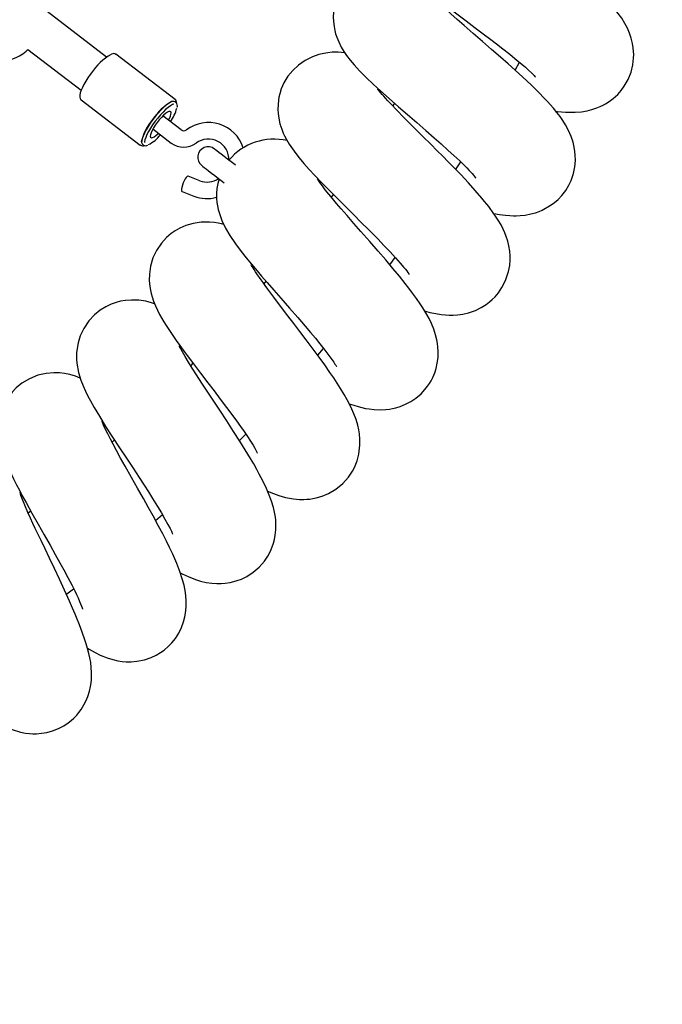
# Paper-space layout 'Основные габаритные размеры' of a CAD drawing. Units: millimetres. Extents: x 1.37 to 10.02, y 1.69 to 6.8.
# Drawn here: x 5.52 to 5.77, y 4.27 to 4.64 of the extents above; entities that cross this region are included whole.
import ezdxf

# ---------------------------------------------------------------- set-up
doc = ezdxf.new("R2010")
doc.units = ezdxf.units.MM
doc.header["$LTSCALE"] = 50
doc.header["$PDSIZE"] = -1
doc.linetypes.add('SLD-Сплошная', pattern=[0])
doc.layers.add('ПРИМЕЧАНИЯ', color=7, linetype='SLD-Сплошная')
doc.styles.add('SLDTEXTSTYLE1', font='isocpeui_0.ttf')
doc.dimstyles.new('SLDDIMSTYLE0', dxfattribs={"dimtxt": 0.15, "dimasz": 0.15, "dimexe": 0, "dimexo": 0.0625, "dimgap": 0.0375, "dimtad": 2, "dimrnd": 1e-09, "dimzin": 12, "dimdsep": 46, "dimtxsty": 'SLDTEXTSTYLE1', "dimsah": 1, "dimcen": 0.09, "dimadec": 0, "dimazin": 3, "dimtfac": 1, "dimtdec": 3, "dimtofl": 0, "dimtmove": 0, "dimatfit": 3, "dimfxl": 1, "dimfrac": 2, "dimtolj": 1, "dimtzin": 12, "dimarcsym": 0})

# ---------------------------------------------------------------- blocks, each defined once
blk = doc.blocks.new('*D10')
at = {"layer": 'Defpoints', "color": 0, "transparency": 16777216}
for p in [(4.251059096684375, 6.574998128893364), (6.030010264744678, 6.574998128893364), (6.030010264744678, 2.460271552871035)]:
    blk.add_point(p, dxfattribs=at)
at = {"layer": 'ПРИМЕЧАНИЯ', "color": 0, "lineweight": -2, "transparency": 16777216}
for p, q in [((4.251059096684375, 6.512498128893364), (4.251059096684375, 2.460271552871035)), ((6.030010264744678, 6.512498128893364), (6.030010264744678, 2.460271552871035)), ((4.401059096684375, 2.460271552871035), (5.880010264744677, 2.460271552871035))]:
    blk.add_line(p, q, dxfattribs=at)
at = {"layer": 'ПРИМЕЧАНИЯ', "color": 0, "transparency": 16777216}
for points in [[(4.401059096684375, 2.485271552871035), (4.401059096684375, 2.435271552871035), (4.251059096684375, 2.460271552871035)], [(5.880010264744677, 2.485271552871035), (5.880010264744677, 2.435271552871035), (6.030010264744678, 2.460271552871035)]]:
    blk.add_solid(points, dxfattribs=at)
at = {"layer": 'ПРИМЕЧАНИЯ', "color": 0, "transparency": 16777216, "insert": (5.140534680714526, 2.573737461961944), "char_height": 0.15, "attachment_point": 5, "style": 'SLDTEXTSTYLE1'}
blk.add_mtext('\\A1;1.78м', dxfattribs=at)
blk = doc.blocks.new('*D11')
at = {"layer": 'Defpoints', "color": 0, "transparency": 16777216}
for p in [(4.327046734275776, 6.658782320237393), (4.327046256890218, 3.218733656885614), (9.996288161219011, 3.218733656885615)]:
    blk.add_point(p, dxfattribs=at)
at = {"layer": 'ПРИМЕЧАНИЯ', "color": 0, "lineweight": -2, "transparency": 16777216}
for p, q in [((4.389546734275776, 6.658782320237393), (9.99628816121901, 6.658782320237393)), ((9.99628816121901, 6.508782320237393), (9.996288161219011, 3.368733656885615)), ((4.389546256890218, 3.218733656885614), (9.996288161219011, 3.218733656885615))]:
    blk.add_line(p, q, dxfattribs=at)
at = {"layer": 'ПРИМЕЧАНИЯ', "color": 0, "transparency": 16777216}
for points in [[(9.97128816121901, 6.508782320237393), (10.02128816121901, 6.508782320237394), (9.99628816121901, 6.658782320237393)], [(9.971288161219011, 3.368733656885615), (10.02128816121901, 3.368733656885615), (9.996288161219011, 3.218733656885615)]]:
    blk.add_solid(points, dxfattribs=at)
at = {"layer": 'ПРИМЕЧАНИЯ', "color": 0, "transparency": 16777216, "insert": (9.883788161219009, 4.9387579885615), "char_height": 0.15, "attachment_point": 5, "rotation": 90, "style": 'SLDTEXTSTYLE1'}
blk.add_mtext('\\A1;3.44м', dxfattribs=at)

psp = doc.layouts.new('Основные габаритные размеры')

# ---------------------------------------------------------------- linework, layer by layer
at = {"color": 7, "linetype": 'SLD-Сплошная', "lineweight": 25}
for p, q in [((5.553646278014102, 4.630366403343666), (5.530791622033038, 4.647816795589913)), ((5.523478668560901, 4.633269805195321), (5.543908846011081, 4.617670614006507)), ((5.579902541270175, 4.614093292238701), (5.557220857968249, 4.631411600592125)), ((5.710287195076861, 4.625391412260521), (5.711950581898608, 4.628434736015786)), ((5.543869864573398, 4.613925862791527), (5.566551547875323, 4.596607584240425)), ((5.579855244984546, 4.614126462223518), (5.579902541270175, 4.614093292238701)), ((5.58021627031795, 4.61291014003991), (5.579831820359149, 4.613203663113106)), ((5.582270544400134, 4.60240860629319), (5.575204860796847, 4.607803512098778)), ((5.57138164006702, 4.602796245100486), (5.578447323670306, 4.597401339294898)), ((5.56659094654552, 4.59657957005738), (5.566551547875323, 4.596607584240425)), ((5.567391109099307, 4.596910137417305), (5.567775559058108, 4.596616614344109)), ((5.589373570313373, 4.582920182230461), (5.584851306309619, 4.584640044453132)), ((5.582611840596118, 4.578751522781838), (5.587134134402194, 4.577031660559165)), ((5.640558760991015, 4.577722448589791), (5.639825415244021, 4.576708990814674)), ((5.662292641034045, 4.550707537415017), (5.664360683789172, 4.553503650906075)), ((5.614742111792483, 4.544426727774132), (5.613936167588153, 4.543459553005684)), ((5.63460407816402, 4.51601814079522), (5.636858653654971, 4.518667358639228)), ((5.586738270153918, 4.512998301269996), (5.585873227944293, 4.51209356236695)), ((5.604610275854983, 4.483295041801918), (5.607031148304858, 4.485774803640831)), ((5.556643020739474, 4.483541536810386), (5.555718552699008, 4.482698220493782)), ((5.52459288798801, 4.456195343019951), (5.523607414593616, 4.455412674429405)), ((5.57243434750072, 4.452677208664406), (5.575017881026187, 4.454985070707786))]:
    psp.add_line(p, q, dxfattribs=at)
at = {"color": 7, "linetype": 'SLD-Сплошная', "lineweight": 25, "flags": 128}
for points in [[(5.682049792637744, 4.703559670331467), (5.681337517132678, 4.70354836035012), (5.679154914250293, 4.703366536381233), (5.677280288567462, 4.703072551372039), (5.675527912011066, 4.702666897060859), (5.6736730750703, 4.702083531501282), (5.671560507645526, 4.701200429084289), (5.669718247284808, 4.700209710481156), (5.668195646634021, 4.699206966640937), (5.666924935212054, 4.698217857363213), (5.665858786930957, 4.697259787204254), (5.664594035973468, 4.695935640218246), (5.663660984864154, 4.694793168189515), (5.662716549267688, 4.693445730688561), (5.661668640007892, 4.691627997639168), (5.660669666161456, 4.689359280946244), (5.659867864479938, 4.686672050240028), (5.659506898751178, 4.68463208127259), (5.659342151513019, 4.682450789692391), (5.659394543995776, 4.680329400780189), (5.659752827515521, 4.677685159924018), (5.660320442547717, 4.675432312967766), (5.660948019852557, 4.67364810753106), (5.661474388470569, 4.672424811604012), (5.662004392971911, 4.671349692823876), (5.662833135952869, 4.66988279271363), (5.664045077195087, 4.668050039293754), (5.665319722523608, 4.666385818006981), (5.66665278040401, 4.664837259533393), (5.668349188198962, 4.663054514410484), (5.670303266873279, 4.661172765972603), (5.672299366822162, 4.659375685932625), (5.67375681959621, 4.65811910081147), (5.675041418900409, 4.657040822985161), (5.676534574856677, 4.655814993860711), (5.678387146820941, 4.654326516869057), (5.680535834660449, 4.652634132387626), (5.684221011032977, 4.649789649727333), (5.687939744820514, 4.646964866402137), (5.691578131546893, 4.644222695114602), (5.695025485386767, 4.64162813472985), (5.698079508175769, 4.639321166756142), (5.70098100267879, 4.637113053085792), (5.70321534239284, 4.635395962479103), (5.705561500420489, 4.63357098746537), (5.708247345318713, 4.631443369867791), (5.711142581334033, 4.629082519295205), (5.712882202496448, 4.627614874126899), (5.714251201977649, 4.626423198463906), (5.715349059929767, 4.625435370686043), (5.71669624411098, 4.624164987089623), (5.717622619500079, 4.623228568317879), (5.7179144438409, 4.62291367697953), (5.718094569077411, 4.622710484745491), (5.718127530445972, 4.622676510097969)], [(5.725925665726581, 4.609622735264289), (5.726546448101916, 4.609533328297126), (5.72966877781383, 4.609244722607124), (5.733357232441821, 4.609207380297173), (5.735770147671619, 4.609406638624656), (5.737914186348834, 4.609760451796043), (5.739786725869098, 4.61022372889756), (5.741709869732776, 4.610872316839684), (5.742309671273151, 4.611120212557304), (5.742937844624438, 4.611398894073951), (5.743390482296863, 4.611607659342278), (5.74387536608211, 4.611840802910317), (5.744995158543506, 4.612437415602195), (5.74634198509685, 4.613281983616341), (5.747868638863483, 4.614419299843299), (5.749646705021777, 4.616039562704552), (5.751013677945056, 4.617570984842765), (5.752186637749591, 4.619162905695427), (5.753667634358325, 4.621754664661873), (5.754779260983386, 4.624543089153755), (5.755481642117419, 4.627400237801064), (5.755772333969989, 4.629933137180794), (5.755805652966418, 4.631349760773171), (5.755764048924365, 4.63252853203057), (5.755642157425799, 4.63385419893502), (5.755367081990161, 4.635564196588982), (5.754856508603015, 4.637626487495887), (5.754198771347919, 4.639550078394401), (5.753375273575702, 4.641439754250039), (5.752403896679797, 4.643270123484123), (5.75117449127666, 4.645223427298058), (5.749878388276019, 4.647007215502251), (5.748755794396319, 4.648397881271828), (5.747667413582721, 4.649647373440255), (5.746276300778308, 4.651139754536141), (5.744615119328418, 4.652809548857201), (5.7431270893716, 4.654228705646981), (5.741903406014361, 4.655353951933373), (5.740174215664783, 4.656893450500953), (5.738007109990039, 4.658757079126823), (5.735684734215655, 4.660691637279976), (5.733282786240497, 4.662639934303749), (5.730723362793841, 4.664671200993049), (5.72795466743938, 4.666829723598945), (5.724961739411273, 4.669129837038506), (5.721623938908496, 4.671666580917823), (5.718716245522418, 4.673861223938454), (5.715920251240649, 4.675965267899025), (5.713584106793323, 4.67772411155938), (5.711696844925799, 4.679148811581124), (5.710149865975299, 4.680321205141532), (5.707527202000537, 4.682323921205986), (5.704857450356402, 4.684392798426139), (5.702353518834033, 4.686378139736641), (5.701103728642383, 4.687394130709159), (5.699828666081348, 4.688455898048867), (5.698674779763141, 4.68944760012864), (5.697836321225085, 4.690195176484573), (5.697233181824603, 4.690753865721215), (5.696728270878711, 4.691242489697921), (5.696472328534045, 4.691501546385276), (5.696443599095264, 4.691523778917777)], [(5.66472337805263, 4.667164433481682), (5.664306920399585, 4.6671858911538), (5.661790173878589, 4.667156446459282), (5.658927481999316, 4.666843641283501), (5.656489055981555, 4.666309136631478), (5.654544990887561, 4.665680516245354), (5.653500717511096, 4.665260035278786), (5.652440708508411, 4.664768386366356), (5.651200991501727, 4.664102811100471), (5.649087708821216, 4.662708688261497), (5.646827083458819, 4.660760450842369), (5.644732695450702, 4.658345479252327), (5.643134575714984, 4.655845720055092), (5.642302554478564, 4.654139805319297), (5.641546350350299, 4.652118611814964), (5.640950423111835, 4.649790961029518), (5.640631180634418, 4.647546071293342), (5.640546720852771, 4.645607460024345), (5.640610915055194, 4.643960524084557), (5.640846114983478, 4.642020750524986), (5.641153615345874, 4.640494186165321), (5.641464095940509, 4.639323252918709), (5.641919892659106, 4.637930471184242), (5.642642241349139, 4.636151719572533), (5.643648725380817, 4.634149599554528), (5.644607048859515, 4.632545817377555), (5.645667773117938, 4.630986053230751), (5.647046368946948, 4.629179734470832), (5.648532908787646, 4.627415705206383), (5.650650602211871, 4.625112283709037), (5.653162580361285, 4.622578073027123), (5.655844968190112, 4.620018113138665), (5.658696096768298, 4.617399979116906), (5.662022512783923, 4.614427644493569), (5.665572327008166, 4.611313659431923), (5.669061463704028, 4.60828395533799), (5.672557097306171, 4.605258542778481), (5.676048677792468, 4.602228391649712), (5.679229420056262, 4.599446225645531), (5.681950610508838, 4.597037452938546), (5.684689622750201, 4.594572055819024), (5.686865609517016, 4.592571008684624), (5.689049642910876, 4.590508658173073), (5.690466206898608, 4.589131314041603), (5.691759746899524, 4.587835479261863), (5.692704659333148, 4.586857665064324), (5.693326216568866, 4.586195695879447), (5.693795424332538, 4.585684317829598), (5.69433478676311, 4.585074562313545), (5.694746595253863, 4.584584701540459), (5.695041399826922, 4.58421500373124), (5.695206445088306, 4.584000158789146)], [(5.702105980744281, 4.570431966068734), (5.704299550881305, 4.570026177647103), (5.706654053559222, 4.569708604099739), (5.708312195172229, 4.569569963695992), (5.709647816052356, 4.569515693666924), (5.710739534726062, 4.569513011457908), (5.71222607456676, 4.569574821474541), (5.714207571377673, 4.569783229114998), (5.716354709496417, 4.570185590269555), (5.718098979821124, 4.57066233802079), (5.719478112091937, 4.571145076038826), (5.720677297940173, 4.571648049833763), (5.724192899098315, 4.573645282270896), (5.725419324269214, 4.574565130951393), (5.726789933075824, 4.575768876554955), (5.728268009056964, 4.577329981806267), (5.729727607598224, 4.579242545845498), (5.730898481240192, 4.581183720114219), (5.731776517262378, 4.583039659740913), (5.732696395745196, 4.585747200729835), (5.733220141758838, 4.588326919558037), (5.733422857155719, 4.590680647375573), (5.733394306530871, 4.592739898445595), (5.73325924240581, 4.594201225521553), (5.732991498341479, 4.59585325765847), (5.732529741158404, 4.597759116175163), (5.731811385979571, 4.599907207968224), (5.730815034737506, 4.60219179439782), (5.729667883744159, 4.60431991863488), (5.728628736367145, 4.605979013922203), (5.727535706391254, 4.607546973707664), (5.726308446755328, 4.609157073976982), (5.724985342850604, 4.610766578199852), (5.723785501351276, 4.612146217110145), (5.722709279885211, 4.613333929064263), (5.721367340912738, 4.614760447027671), (5.719590288033404, 4.616578984739769), (5.716424446930804, 4.619676578524102), (5.713303011288562, 4.622606146814812), (5.710333388676562, 4.625313300373543), (5.707601171364703, 4.62775542187928), (5.70466182791225, 4.630346316578376), (5.70128743015758, 4.633289474728095), (5.697740000119128, 4.636364031317223), (5.694233995308795, 4.639399308445443), (5.690706413617053, 4.642469901325691), (5.688048106064715, 4.644809979679573), (5.685625117649951, 4.64697774100541), (5.683565836777606, 4.648861724617469), (5.681763988366046, 4.650560814621437), (5.680150550236621, 4.652149546625603), (5.67901758514873, 4.653333354475487), (5.678376358380237, 4.654053438189018), (5.678233903279224, 4.654222268345345), (5.678214412560382, 4.654241878273475)], [(5.508095752825656, 4.627142060282219), (5.50878454410068, 4.627319443705071), (5.509527456393161, 4.627495873453605), (5.511158746113696, 4.627860802891242), (5.513330530753055, 4.628350276234138), (5.515705328812518, 4.628974962713707), (5.517677974333682, 4.62963940549134), (5.519165616860309, 4.630269188168038), (5.520271730055728, 4.630835164072502), (5.521483164658465, 4.631581473829735), (5.522831332316318, 4.632621396067131), (5.523480456700244, 4.63326843428849)], [(5.644961279263415, 4.632024902584541), (5.642465811600604, 4.632207322599877), (5.640199941029468, 4.632179755451668), (5.638434809079089, 4.632019657375801), (5.636948328843036, 4.631782967331397), (5.634986531367221, 4.631317067625511), (5.632535737385669, 4.630464482786644), (5.62974910103313, 4.62907012152909), (5.627170365681567, 4.627272475244988), (5.625018995633044, 4.625262040379035), (5.623174261679568, 4.622983980658043), (5.621641558041492, 4.62043319988488), (5.620635103812137, 4.618125904085624), (5.62005899511806, 4.616309959175576), (5.619745653500476, 4.614974010469902), (5.619547557463565, 4.613828647615899), (5.619374942412295, 4.612218219521035), (5.619328361382403, 4.610191512587059), (5.619416665663638, 4.608663070681083), (5.61965046488277, 4.606897759916771), (5.620120328297534, 4.604775119307029), (5.620782655110278, 4.602693605902183), (5.62139789425365, 4.601165700438012), (5.621844511856952, 4.600199449541558), (5.622570079197803, 4.598799157621849), (5.623630833258548, 4.59700356769799), (5.624866765370288, 4.595153946163643), (5.626202028622546, 4.593342769625176), (5.627525192131915, 4.59167452502488), (5.629291307558932, 4.589579898598182), (5.631337833037295, 4.587279546740044), (5.633535039057651, 4.584909338238228), (5.636067968239703, 4.582260179998864), (5.638728689780154, 4.579539585592736), (5.641632896294513, 4.576616096975792), (5.644942623009601, 4.573317724945534), (5.648346584668078, 4.569938439609992), (5.651572566857257, 4.566728938105094), (5.653774839272418, 4.564524966957557), (5.655738812317767, 4.562544423820961), (5.657767694821277, 4.560477483751763), (5.660018783440509, 4.558149445536125), (5.662368040909686, 4.555664855720985), (5.664467078080096, 4.553377259256829), (5.666246813168445, 4.551362324240197), (5.667666118969836, 4.549676466467369), (5.668228250374713, 4.548978317263115), (5.668732744088092, 4.548329371693123), (5.669186991085925, 4.547718602898109), (5.669538241257587, 4.547218400719155), (5.669704240193286, 4.546967107536782), (5.669714790215411, 4.54695548463105)], [(5.547823559870639, 4.624309409143914), (5.547334056725421, 4.623643506052483), (5.546450954308429, 4.622365671875466), (5.545648109545627, 4.621097881081092), (5.544942926993289, 4.61986677694558), (5.544350218405643, 4.618696797373283), (5.543882560362735, 4.61760948944329), (5.543550592293658, 4.616621780874717), (5.543365221848407, 4.615742582561958), (5.54334653579227, 4.614967036726463), (5.543491106858172, 4.614410418751228), (5.543780219187656, 4.614001709702004), (5.543890428175845, 4.613937932732093)], [(5.675667684903064, 4.532968450071801), (5.675954442849078, 4.532886374475945), (5.677653234829822, 4.532452750685204), (5.679915350308337, 4.531976390364158), (5.681908410420337, 4.531667578699578), (5.683558684220233, 4.531501490356911), (5.685064774384418, 4.531427610399712), (5.686533373227038, 4.531432348968971), (5.688166540493884, 4.531533051016319), (5.690206807484546, 4.531809437754142), (5.692365628113666, 4.532298166038978), (5.695081573357501, 4.533236849787224), (5.697327655186572, 4.534329611542214), (5.699150603642383, 4.535468507292259), (5.7005165632867, 4.536500770332802), (5.701506238808551, 4.537363666775216), (5.702613514294543, 4.538467544796456), (5.703880947461047, 4.539957184078682), (5.705248039593616, 4.541942167761314), (5.706664484372058, 4.54469867396592), (5.707784276833453, 4.548079449417579), (5.708220284809985, 4.550441879513252), (5.70838759504787, 4.552494931700219), (5.708384555210986, 4.554162520649422), (5.708248656620898, 4.555923092844475), (5.707928579678454, 4.557933676722039), (5.707467835774341, 4.559824574472893), (5.706896763672748, 4.561592776062477), (5.706353824963489, 4.56298052120446), (5.70570067726604, 4.564427185537804), (5.704907875885882, 4.565972137930382), (5.703845184674182, 4.56780617285012), (5.702837568154254, 4.569377708914269), (5.70168546997539, 4.571037996294487), (5.700785618653216, 4.57225986171006), (5.700176280369678, 4.573057669880379), (5.699478906025806, 4.57394649434327), (5.6986033733987, 4.575031626703728), (5.697567087044635, 4.576279211523522), (5.695036273827472, 4.57919977951287), (5.692390304436603, 4.58211709904908), (5.689431827893176, 4.585267144920815), (5.686999660363116, 4.587793398382653), (5.68467013203136, 4.590173888685692), (5.68256036602489, 4.59230546999215), (5.680438381066241, 4.594432521345604), (5.677941184868732, 4.596921074869622), (5.675101917614856, 4.599740672590722), (5.672399025788226, 4.602425116779793), (5.670091193547168, 4.604726243498314), (5.667507332196155, 4.607324320557106), (5.665069263806262, 4.609811592581261), (5.662580352654376, 4.612411606791008), (5.661474328865924, 4.613598365070808), (5.660599213471332, 4.614557612421502), (5.65989772640697, 4.6153439466977), (5.659307521214404, 4.616021591904152), (5.658656102051654, 4.616793591263283), (5.658056240906634, 4.617537993671882), (5.657697063317218, 4.618010181667794), (5.657544892659106, 4.618221271517265), (5.657545369496265, 4.618216115715492)], [(5.579831820359149, 4.613203663113106), (5.57944290005199, 4.613348889830101), (5.578887533774295, 4.61329146075486), (5.578195523848453, 4.613020766260612), (5.57738481127254, 4.61254380989312), (5.576476347079196, 4.611872929813851), (5.575493704905429, 4.611025560381401), (5.574462306132236, 4.610023576500404), (5.573408853640475, 4.608892965795983), (5.572360646357455, 4.607662994148719), (5.571344864001193, 4.606365550043572)], [(5.579453062643924, 4.612316209557045), (5.578871082892337, 4.612107652904976), (5.578098100056567, 4.611675787451256), (5.577223699917712, 4.611047345879067), (5.576271754136005, 4.610239494326103), (5.575268220534244, 4.609274286510933), (5.574240457644382, 4.608177978279579), (5.573216509451785, 4.606980550768363), (5.572224300732532, 4.605714637520301)], [(5.664033513894, 4.612689483644951), (5.66376416050426, 4.612257498981942), (5.663369756569781, 4.611626315596093)], [(5.571344864001193, 4.606365550043572), (5.570387762417712, 4.605034190895546), (5.569514166941562, 4.603703427793969), (5.568746697535434, 4.602407712223519), (5.568105202546039, 4.601180631401528), (5.567606311669269, 4.600053924801338), (5.56726295911304, 4.59905679869889), (5.567084055771747, 4.598215061905372), (5.567074191203036, 4.597550529720771), (5.567233633627811, 4.597080427887428), (5.567391109099307, 4.596910137417305)], [(5.577379059424319, 4.606143463137139), (5.577702474226871, 4.606761056663979), (5.578091692557254, 4.607648927452552), (5.578318696846881, 4.608397830011833), (5.578373592724719, 4.60897507119416), (5.578253936400333, 4.609355408432473), (5.577965002884784, 4.609522212030877), (5.577519428362765, 4.60946821022271), (5.576936614146152, 4.609195757391441), (5.576242100825229, 4.608716774466027), (5.575466227164187, 4.608052152874458), (5.574642878403583, 4.60723100948571), (5.573808055748859, 4.606289136888969), (5.57299826704494, 4.60526778149842)], [(5.572224300732532, 4.605714637520301), (5.571290921797671, 4.60441477942704), (5.570441794028201, 4.603116411449898), (5.569700103630939, 4.601854938747872), (5.569086086382785, 4.600664842607963), (5.568616491188922, 4.599578488352287), (5.568304103245654, 4.598625588896263), (5.568157446017184, 4.59783210206269), (5.568146627774158, 4.597634751083839)], [(5.57299826704494, 4.60526778149842), (5.572248857846179, 4.604211557390679), (5.571592610707202, 4.603166628363121), (5.571058225264468, 4.602178621771324), (5.570669006934085, 4.601290780785073), (5.570441972842135, 4.600541878225791), (5.57038710676662, 4.599964637043465), (5.570506733288684, 4.599584299805152), (5.570795666804233, 4.599417496206748), (5.571241271128573, 4.599471498014916), (5.571824055542865, 4.599743921043861), (5.572518568863788, 4.600222933771598), (5.573294472327151, 4.600887525560844), (5.573555808892169, 4.601136166336525)], [(5.603104632725635, 4.588871080162514), (5.602964979042926, 4.58897824931382), (5.601404976477542, 4.590175289394844), (5.599978696932712, 4.591269690277564), (5.598704111208835, 4.592247713091361), (5.597597223153033, 4.593097049477089), (5.596671980252185, 4.593807030203331), (5.595939975609698, 4.594368714573372), (5.595410447945514, 4.594775039436805), (5.595090043177524, 4.595020878794181), (5.59498278461925, 4.595103192808617)], [(5.59011269771091, 4.588756371023643), (5.590219956269183, 4.588674057009209), (5.590540361037173, 4.588428217651833), (5.591069888701358, 4.588021892788398), (5.591801893343844, 4.587460208418357), (5.592727136244693, 4.586750227692116), (5.593834024300494, 4.585900891306389), (5.595108610024371, 4.584922868492592), (5.596534859766879, 4.583828437807549), (5.598094862332263, 4.582631427528846), (5.598752301564136, 4.582126933815467)], [(5.687571209301868, 4.587237674477089), (5.687949162354388, 4.587826568367469), (5.689435881009021, 4.590156424524772)], [(5.584851306309619, 4.584640044453132), (5.584825378289142, 4.584647971870888), (5.584546726574817, 4.584570456030358), (5.58419565521709, 4.584237534286965), (5.583803337445178, 4.583678770544518), (5.583404641976276, 4.582943815472115), (5.583035003771701, 4.582097936155784)], [(5.596747648348727, 4.583665180685509), (5.596249651541629, 4.581882822992791), (5.595931124319949, 4.579998451950538), (5.595775824417987, 4.577993947746743), (5.595795434346118, 4.576126385214317), (5.595931690564075, 4.574560124161231), (5.596128862728992, 4.573250341894615), (5.596403550734439, 4.571933705093849), (5.597781461110034, 4.56774925041436), (5.599205922713199, 4.564788717510688), (5.600926947226443, 4.561878252508629), (5.603093486657062, 4.558703172686088), (5.605222743382373, 4.555861700060357), (5.607150178780475, 4.553426701309669), (5.609224658837237, 4.550896811964501), (5.611337971320071, 4.548384178163993), (5.613087993492999, 4.546337831499565), (5.615222137799182, 4.543871063473214), (5.617754679551044, 4.540970701458442), (5.620410066475787, 4.537945229294289), (5.623789172997394, 4.534096557381142), (5.626944374670901, 4.530481833698738), (5.629839700093188, 4.527125108721244), (5.631840806832233, 4.524768698694694), (5.633706670632281, 4.52253331589936), (5.635423642029681, 4.520432281973351), (5.636982214083591, 4.51847465682267), (5.63852418624393, 4.51646985459565), (5.639998358120837, 4.514451134684074), (5.640740495552936, 4.513368803741921), (5.641220074524798, 4.512627619984139), (5.641503256192126, 4.5121643130803), (5.64165220819942, 4.511908638956536), (5.64174233042232, 4.511749762775887), (5.641736310353198, 4.511768866064537)], [(5.646716636052051, 4.497401494266976), (5.648401361336627, 4.496831912281501), (5.650069218506732, 4.496335644009101), (5.65155462585918, 4.495954293491828), (5.652909618248859, 4.495661813499916), (5.654296558728137, 4.495421785595406), (5.656240743031421, 4.495194900515068), (5.65868101679317, 4.495103288176049), (5.660710674157062, 4.495201337816704), (5.662174862255969, 4.495378065588463), (5.663238566746631, 4.495565611603249), (5.664542001118579, 4.495866346838462), (5.666230660309711, 4.496379364016045), (5.668280285229602, 4.497207272531975), (5.670315843453326, 4.498283702614296), (5.672222059597888, 4.499566036941994), (5.674214583268085, 4.50126512694596), (5.675696712365069, 4.502845484497535), (5.676693302025714, 4.504115868093956), (5.67741755806438, 4.505180049421776), (5.678049188485065, 4.506236243727195), (5.678716462483325, 4.50752877044915), (5.679458003868976, 4.509289491655815), (5.679999452462115, 4.510955709698189), (5.680465083947101, 4.512973893167961), (5.68075064980022, 4.515153635027397), (5.68082217537395, 4.51736654687165), (5.680722099175372, 4.519187915804375), (5.680554014077106, 4.520558822634209), (5.680296462407031, 4.521980184795845), (5.679832917084613, 4.52384026694535), (5.67909721695415, 4.526061761858452), (5.678231340279498, 4.528151858332145), (5.677308481564441, 4.530051160337913), (5.676433604588428, 4.53166224408387), (5.675690632691302, 4.532931346180427), (5.674943130841174, 4.534139800550927), (5.673884671559253, 4.535762238981713), (5.672503333916583, 4.537763077499855), (5.670993131031909, 4.539841819288719), (5.669540506234088, 4.54176374125718), (5.668175083031573, 4.543517995359886), (5.665917080273547, 4.546335685732353), (5.663437288632312, 4.54934196520089), (5.660730582108417, 4.552547324182975), (5.657804292073169, 4.55595000434159), (5.654618960251727, 4.559606749298561), (5.651196759571948, 4.563507545473565), (5.64848802649013, 4.566591907026756), (5.645831328263202, 4.569629627945412), (5.643619578709521, 4.57218172002076), (5.641854565968432, 4.574244130136955), (5.64031405412189, 4.576071429731835), (5.638851773371615, 4.577840614798057), (5.637512367596545, 4.579505104305732), (5.636403274168887, 4.580932814362038), (5.635442030062594, 4.582231957199562), (5.634728920092502, 4.583266932251441), (5.634539377322116, 4.583562779905784), (5.634447198738971, 4.583713728668679), (5.634437036147037, 4.58372961330651)], [(5.583035003771701, 4.582097936155784), (5.582727264990726, 4.581216353657235), (5.582508754362979, 4.580377358677376), (5.582398903002658, 4.579655516626823), (5.582407486071506, 4.579114962103356), (5.582533698906817, 4.578803706648339), (5.582611840596118, 4.578751522781838)], [(5.598538857331195, 4.566175151350486), (5.597654652228274, 4.56640197682618), (5.596477549900928, 4.566640305998313), (5.594997417559543, 4.566869098427285), (5.593137454619327, 4.567038822653282), (5.58988652788631, 4.567001927378167), (5.586834829678454, 4.566550451996315), (5.584080946078219, 4.565757114174355), (5.581772338976779, 4.564770120861518), (5.57993031703464, 4.563735712053765), (5.578392397990146, 4.562671679737557), (5.576592695345798, 4.561140436413277), (5.574627589812198, 4.558993149282921), (5.572750550141254, 4.556205827476967), (5.571401339402118, 4.553327876808632), (5.570462953677096, 4.550138193848122), (5.570039015641131, 4.547107595684517), (5.570003819098392, 4.544629711391914), (5.57020462714664, 4.542367774727333), (5.570435088505664, 4.540981698515403), (5.570715021719852, 4.539721477510918), (5.571080845227161, 4.538393784048546), (5.571607750286975, 4.53681440997361), (5.572331052651324, 4.535000819447029), (5.573138516774097, 4.533252406599511), (5.573976617684283, 4.531625706436623), (5.574808907141604, 4.530135024073113), (5.575601350893893, 4.528797495844353), (5.576417457690158, 4.527481931927193), (5.57748441063396, 4.525832015755165), (5.578719418873706, 4.52399440455674), (5.579772662749209, 4.522472370150077), (5.580591272940555, 4.521311748507011), (5.581402730574527, 4.520176876070487), (5.582331579556384, 4.518893886091697), (5.583384763827243, 4.51745628166436), (5.58452193104259, 4.515920448782432), (5.586950790514865, 4.512682843687523), (5.589603644242206, 4.509188998224724), (5.5925082977914, 4.505385625841607), (5.594823133578219, 4.502354729654778), (5.59721986614696, 4.499202418806542), (5.599599045147815, 4.496044326307762), (5.601668846239963, 4.493258941652764), (5.603411417832294, 4.490874875071038), (5.604933601250567, 4.488752502682197), (5.606343578925052, 4.486741769793022), (5.607626986136355, 4.484859455111015), (5.608771901955524, 4.483119506123055), (5.609792154660144, 4.481494206669319), (5.610435944428363, 4.480410564424981), (5.61098147593967, 4.47943251180886), (5.611302357544818, 4.478810120108117), (5.611416500439563, 4.478571731331337), (5.61145428978435, 4.478492457153785)], [(5.615401696791568, 4.463899481775749), (5.617616277565875, 4.462990093710411), (5.619704705109515, 4.462256688358772), (5.6222615059518, 4.46153684306382), (5.625286382069507, 4.460966605427254), (5.627556305756488, 4.460757244112481), (5.629262041678348, 4.460734832766045), (5.630482416977801, 4.460794109585274), (5.63151649796001, 4.460893887760628), (5.632688116660037, 4.461063850405204), (5.634043317665973, 4.461338836433876), (5.636336010327258, 4.462008375408638), (5.638786446680942, 4.463039714577187), (5.641495805611529, 4.464633185150612), (5.644202512135425, 4.466847765924919), (5.646406095852771, 4.469329166891564), (5.647919636597552, 4.471614736797798), (5.648652475705066, 4.473005730392921), (5.649200301995196, 4.474240649225701), (5.649684410920062, 4.475549060585488), (5.650374394287982, 4.47812505412339), (5.650801223149219, 4.481488812448966), (5.650805514683642, 4.483875233414161), (5.650629979004779, 4.485855776550758), (5.650380712380328, 4.487414944651116), (5.649981063237109, 4.489190805437553), (5.649336081375995, 4.49134971547364), (5.648490470280566, 4.493605036022651), (5.647706430783191, 4.49539538073777), (5.646936875214496, 4.496983367683876), (5.645939987530627, 4.498876321794975), (5.644738298287311, 4.500991690638053), (5.643371981015124, 4.503246266129005), (5.642078142990985, 4.505276608946311), (5.640725177159228, 4.507321346285332), (5.639298063149371, 4.509413499119271), (5.637276959052005, 4.512291837217796), (5.635110181202807, 4.51529683518647), (5.632508855690875, 4.51882575798272), (5.630213957657733, 4.521887588980186), (5.627784323325076, 4.52509452748536), (5.62541485988132, 4.528201866629112), (5.623139005532184, 4.531179863693702), (5.620318781962314, 4.534878600122918), (5.617772531142154, 4.538247216227044), (5.615473520388522, 4.541338193895806), (5.614470612635531, 4.542709994795311), (5.613618951668658, 4.543890554192054), (5.612894844641604, 4.544908661129464), (5.612273794045367, 4.545795131208886), (5.61154852472774, 4.546850312235344), (5.610788029065051, 4.547988164904107), (5.610207390417972, 4.548888344051826), (5.609808933367648, 4.549529898645866), (5.609495949377933, 4.550054717543114), (5.6092479046487, 4.550491261961449), (5.609107327093997, 4.550751317026604), (5.609112333884158, 4.55073304820298)], [(5.572017263998904, 4.535787630560387), (5.570833962788501, 4.536173421623695), (5.568638842930713, 4.53670631695031), (5.565975260367312, 4.537100095036018), (5.563232463231006, 4.537201452734458), (5.560907345642963, 4.53703420210122), (5.559005897869983, 4.536713827135552), (5.557327967514911, 4.536284524681557), (5.555418711533465, 4.535615343334663), (5.553323578467288, 4.534633774044503), (5.551135670771518, 4.533283699038018), (5.548963707318225, 4.531528819086541), (5.546812992920795, 4.529222149136055), (5.544865381350436, 4.526334363701332), (5.543522756924548, 4.523457664730538), (5.542705756058612, 4.52080060887574), (5.542300414671817, 4.518622118713845), (5.542141210665622, 4.516993570806969), (5.54211060368053, 4.51634253907441), (5.542098593344607, 4.515517402174461), (5.542128932108798, 4.51441239166497), (5.542243194212833, 4.512995142223823), (5.542875271668353, 4.509457129719245), (5.543762844433703, 4.506496179583061), (5.544628929724612, 4.504256803276528), (5.545527767767825, 4.502244937899101), (5.546440225472369, 4.500393856050957), (5.54739407860271, 4.498586225988854), (5.548880439629474, 4.495937812807548), (5.550864618649402, 4.49260224747895), (5.553253900637546, 4.488763231518258), (5.555917423596301, 4.484617043020714), (5.558599364390292, 4.480520654203881), (5.561231743922153, 4.476533639910209), (5.563771527638354, 4.47269030261277), (5.566065799822726, 4.469202954056251), (5.568023603787341, 4.46620010185479), (5.569644909729877, 4.46368356395005), (5.571281981100955, 4.461104351761329), (5.573181044688144, 4.458044428112496), (5.574663501610675, 4.455581921818244), (5.576025676360049, 4.45323069739579), (5.577167075505176, 4.451154309990395), (5.577955287327685, 4.44962425875901), (5.578483235468783, 4.44851987409829), (5.578820716967502, 4.447746712448585), (5.578911077608981, 4.447522658588874), (5.578945856919208, 4.447438198807228)], [(5.581893813242831, 4.43259595680474), (5.582548868288913, 4.432255912306298), (5.584916036953845, 4.431147921564568), (5.587788951029697, 4.430026519777764), (5.589700263371387, 4.429435778143395), (5.591814082493701, 4.428940105917442), (5.59397451244823, 4.428612816812981), (5.595875572791019, 4.428480792524804), (5.597559314598956, 4.428489971640098), (5.599095922341266, 4.428604948999871), (5.601040702690997, 4.42890225696801), (5.602478724350848, 4.429236877443779), (5.603679310908237, 4.429595578196037), (5.605318647255817, 4.430210519316184), (5.607423704495349, 4.431235242369164), (5.609868031372943, 4.432818401339043), (5.612125885119357, 4.434766877176751), (5.614180367817798, 4.43712626743554), (5.615444969763675, 4.439011234524239), (5.616437923540988, 4.440874147894371), (5.617136877407947, 4.442526537659157), (5.617604744067111, 4.443909454824913), (5.617986601223865, 4.44534631419419), (5.618313145270267, 4.447074521067131), (5.618522804608264, 4.449105728151786), (5.618562888731875, 4.451092410566796), (5.618476789822497, 4.45280196118592), (5.618352365126529, 4.453967649223793), (5.618170839180865, 4.455154437305916), (5.617638063063541, 4.457595277311791), (5.616918277373233, 4.460009921076287), (5.616027694573321, 4.462432522060859), (5.614958148827472, 4.464938897373664), (5.613795619835773, 4.467385638239373), (5.612968188157001, 4.469014215948571), (5.612187903752246, 4.47048779177903), (5.611213665833392, 4.47226254987954), (5.610036295285144, 4.474332023146141), (5.608823787798801, 4.476397502901543), (5.60681311451427, 4.479715991499413), (5.604685616125979, 4.483123589041221), (5.602351110806384, 4.486778247835624), (5.599713307251849, 4.490835237982262), (5.5970009382867, 4.494957942249764), (5.59444670044414, 4.498821396114814), (5.592178386082568, 4.502256978037346), (5.590190034737506, 4.50528781461953), (5.588102471461215, 4.508509862902153), (5.586504470934787, 4.511024284842003), (5.585039180149951, 4.513388950111855), (5.583760034670749, 4.515527415754784), (5.582728337874332, 4.517339069130409), (5.581999790301242, 4.518707323553551), (5.581647765269198, 4.519431907417762), (5.5815459307336, 4.519644994022834)], [(5.54352290593616, 4.507296550753106), (5.541746449103274, 4.507959145786751), (5.539573025336185, 4.50859369683503), (5.53745270930759, 4.509025532486427), (5.535518121352115, 4.509253550055015), (5.533349734177508, 4.509316850187767), (5.53049532734386, 4.509081650259484), (5.527251672377505, 4.508344042780388), (5.523997288575091, 4.507033366444099), (5.521118801464953, 4.505289036514747), (5.518942814698138, 4.503488559010018), (5.517401259770312, 4.50186585235833), (5.515979659190097, 4.500001836302269), (5.515053343405643, 4.498508084299553), (5.514056872954288, 4.496505159618843), (5.513296258082309, 4.494482684614646), (5.5126723166608, 4.492074299337853), (5.51238311492435, 4.490231591942298), (5.512238067021289, 4.488143998863685), (5.512275260319629, 4.486034799101342), (5.512474816670337, 4.484022516491402), (5.51271538101665, 4.482563215973366), (5.513035070528903, 4.481088239433753), (5.513459992041507, 4.479498255732048), (5.514028799166598, 4.477707553389061), (5.515234332909503, 4.474532294752586), (5.516476195683398, 4.471695590498436), (5.517936181654849, 4.468642104151237), (5.519110661377826, 4.46631656933068), (5.520190608134189, 4.464246142389762), (5.521308165421405, 4.462153512718666), (5.522737186779895, 4.459531623604287), (5.524987887968936, 4.455482650282371), (5.527348768343844, 4.451295602800834), (5.529701035847583, 4.447147208931435), (5.531936359038272, 4.4431988482499), (5.533935320010104, 4.439640570166099), (5.535720240702548, 4.436423469068992), (5.53719709478847, 4.433719206335534), (5.538788658013263, 4.430743563654412), (5.540241521229663, 4.427945125582207), (5.541393887629428, 4.42563943910836), (5.542037975420871, 4.424302208902824), (5.542664122214236, 4.422955084326255), (5.543253165116229, 4.421626914026726), (5.543982189526477, 4.41984247017144), (5.544232052197375, 4.419158149244773), (5.544361811509051, 4.418767858030784), (5.544397455086627, 4.418658245089042)], [(5.546337318053165, 4.403650272371758), (5.546933811535754, 4.403282988550652), (5.549242329230228, 4.40200411129235), (5.551182341208377, 4.401062000277031), (5.553861659397998, 4.399986255648124), (5.555985700716891, 4.399330723764884), (5.557882588734546, 4.39889954376458), (5.559538524975696, 4.398645627977837), (5.561150264372745, 4.398509848597039), (5.563041787972369, 4.398492682459343), (5.565208834042468, 4.398666668417442), (5.568229239811816, 4.399272966864098), (5.57069615684978, 4.400112498285759), (5.572697561612048, 4.40105299997567), (5.574344259133258, 4.402029264452445), (5.575704586138644, 4.402997661116112), (5.577375334134021, 4.404430437567222), (5.578677755227008, 4.40578191328286), (5.580017906060138, 4.407461929800499), (5.581304978957095, 4.409477282049645), (5.582363080611148, 4.411619532587517), (5.583152126898685, 4.413760471823204), (5.58365632258884, 4.41566573429345), (5.583935451140323, 4.417177904131401), (5.584080141415515, 4.418326545240868), (5.584177535405078, 4.419640112402427), (5.584172081580081, 4.422166932108391), (5.583887499203601, 4.424987423899162), (5.583331656088748, 4.427835751059043), (5.5826585408353, 4.430312145235527), (5.581710856785693, 4.433142352583397), (5.580505472054401, 4.436231303694236), (5.578981649508395, 4.43972008276223), (5.577781837811389, 4.442274886848915), (5.576563459267535, 4.444753844025123), (5.575164657463946, 4.44749863791703), (5.573565792670169, 4.450541633846748), (5.571473729243198, 4.454415458919991), (5.569628667464175, 4.457761276247489), (5.567733984818378, 4.461150277140129), (5.565544408192554, 4.465028691771019), (5.563187551131167, 4.469184566023339), (5.560761373867908, 4.473473299028862), (5.559006106486239, 4.476604688646782), (5.557379436125674, 4.479549038889397), (5.556096416344562, 4.481918800356376), (5.555089842905917, 4.483823258163917), (5.554061007132449, 4.485832053902137), (5.553118747105517, 4.487761545660484), (5.552446406712451, 4.489234734060752), (5.552030276884952, 4.490231800558556), (5.551923077931323, 4.490511405947197), (5.551890802016177, 4.490593868973244)], [(5.508873891463199, 4.377201128485191), (5.50923187695972, 4.376943219187248), (5.510826092591205, 4.37588380623101), (5.512461971869388, 4.374889779570091), (5.514655720820346, 4.373716223719108), (5.517414015164294, 4.372522104265678), (5.520659547676959, 4.371535230162133), (5.522533845534244, 4.371171761038292), (5.524076503147998, 4.370987880709159), (5.525332849850574, 4.370915163042534), (5.526802998413959, 4.370918262484063), (5.528621625533023, 4.371056008818138), (5.530722480645099, 4.371406126501549), (5.532925349106708, 4.372007477762688), (5.535129767289081, 4.372873175623406), (5.537220131983676, 4.37397210645913), (5.538857859005847, 4.375056255342949), (5.540029537310519, 4.37597553777932), (5.541003954043307, 4.3768485074067), (5.542176675429263, 4.378056335928428), (5.54303063117496, 4.379068601610649), (5.54388261996738, 4.380220401766289), (5.54494405948154, 4.38192241239785), (5.545705121388354, 4.383406210424889), (5.546447795262256, 4.385196674349297), (5.547077279915729, 4.387198853971946), (5.547473293175616, 4.388964224340905), (5.54769576751224, 4.390414762976159), (5.54780797325603, 4.391538131716239), (5.547873478760638, 4.392756867887962), (5.547875207295337, 4.394360650064934), (5.547756653656879, 4.396318185808648), (5.547523033251681, 4.398232985022057), (5.547208827366748, 4.40002750206231), (5.546838354697146, 4.401717412950982), (5.546345185866275, 4.403623450281609), (5.545816909899631, 4.405423510553826), (5.545195293059268, 4.407348978998649), (5.544449609150806, 4.409482288839806), (5.543657225003161, 4.411607730867851), (5.542983036866107, 4.41333406019448), (5.542381536593356, 4.414825368406762), (5.541593533387103, 4.416723299505699), (5.540576171507754, 4.419099796297539), (5.539432209362903, 4.421696174623955), (5.537498545279422, 4.425956178190696), (5.535565298428454, 4.430105376722801), (5.533617478241839, 4.434215891840446), (5.53170804344646, 4.438205409529197), (5.530014466872134, 4.441732305767525), (5.528483402361789, 4.44492791939019), (5.527737778057971, 4.446491528036582), (5.527009021868625, 4.448027390720833), (5.526248675217547, 4.449640560629356), (5.525375645985522, 4.451510805370796), (5.524416726460376, 4.453595656635749), (5.523430031170764, 4.455789793016899), (5.522242527832904, 4.458535361769187), (5.52137849890224, 4.460658270599831), (5.520769309630313, 4.462286103250969), (5.520562272896686, 4.46288960027932), (5.520420443644443, 4.463334042313087), (5.520358544220843, 4.463532108547676), (5.520360183348575, 4.463514346363533)], [(5.538245540490069, 4.424329030992973), (5.538440060248294, 4.424479473116386), (5.540998351206698, 4.426469016554345)]]:
    psp.add_lwpolyline(points, dxfattribs=at)
at = {"color": 7, "linetype": 'SLD-Сплошная', "lineweight": 25}
for centre, radius, start, end in [((5.565863497481455, 4.612528451870932), 0.02152945279579314, 119.0237831780398, 146.8456769857832), ((5.556302610234208, 4.63005672054308), 0.001617665362521051, 55.71638448122749, 117.7789112328614), ((5.579098778701758, 4.612973974784671), 0.001351843599684641, 347.1243131132229, 58.27591420346414), ((5.589772307703936, 4.594216558353231), 0.02213562209736998, 119.93626968865, 146.613404211772), ((5.56434067801905, 4.615088164984807), 0.0167805921941888, 325.3804097326999, 345.1521828147792), ((5.579205838853267, 4.611673307536662), 0.001581727324802554, 338.2641367810324, 51.49843333853298), ((5.58650255248592, 4.593209678602897), 0.02013336307415846, 139.0787045389883, 166.777064874741), ((5.583243990036993, 4.603752725929404), 0.001659594530111031, 234.0869878581408, 307.8922253218705), ((5.592690672019539, 4.591182227464291), 0.01406508514912708, 18.34748463572191, 126.8105693028257), ((5.562752551044635, 4.609914692734485), 0.01488998499659492, 298.0081121674037, 321.0163371749663), ((5.592688854948382, 4.591128006774233), 0.007808332147994794, 357.291723496888, 127.2433947562748), ((5.617833587647563, 4.576281214680804), 0.02259662369054061, 77.15338609464342, 139.9082602300338), ((5.567457732996137, 4.59784681081041), 0.001508044167470805, 236.7689109725468, 294.6685280071837), ((5.568667214584689, 4.59782073001966), 0.001482690345001845, 233.5113659193873, 301.9797418523588), ((5.583243700896891, 4.603748990316034), 0.00795599823943205, 232.9247763754042, 306.384741943517), ((5.592547746345461, 4.591929769872205), 0.004000000000000069, 52.49999999999631, 232.5000000000049), ((5.592145603736473, 4.590290493230126), 0.007874366865378414, 249.3883147397504, 304.336545643485), ((5.592062470915036, 4.58952311722516), 0.01342851408094907, 248.4689524010289, 286.1169840557643)]:
    psp.add_arc(centre, radius, start, end, dxfattribs=at)

# ---------------------------------------------------------------- dimensions: what is measured, and where the dimension line sits
at = {"layer": 'ПРИМЕЧАНИЯ', "color": 7}
dim = psp.add_aligned_dim(p1=(4.327046734275775, 6.658782320237389), p2=(4.327046256890216, 3.218733656885612), distance=5.669241904328741, dimstyle='SLDDIMSTYLE0', override={"dimtad": 3, "dimpost": 'м'}, dxfattribs=at)
dim.commit()
dim.dimension.update_dxf_attribs({"geometry": '*D11', "text_midpoint": (9.883788161219009, 4.9387579885615)})
dim = psp.add_linear_dim(base=(6.030010264744678, 2.460271552871035), p1=(4.251059096684375, 6.574998128893364), p2=(6.030010264744678, 6.574998128893364), dimstyle='SLDDIMSTYLE0', override={"dimtad": 3, "dimpost": 'м'}, dxfattribs=at)
dim.commit()
dim.dimension.update_dxf_attribs({"geometry": '*D10', "text_midpoint": (5.140534680714526, 2.573737461961944)})

doc.saveas('drawing.dxf')
